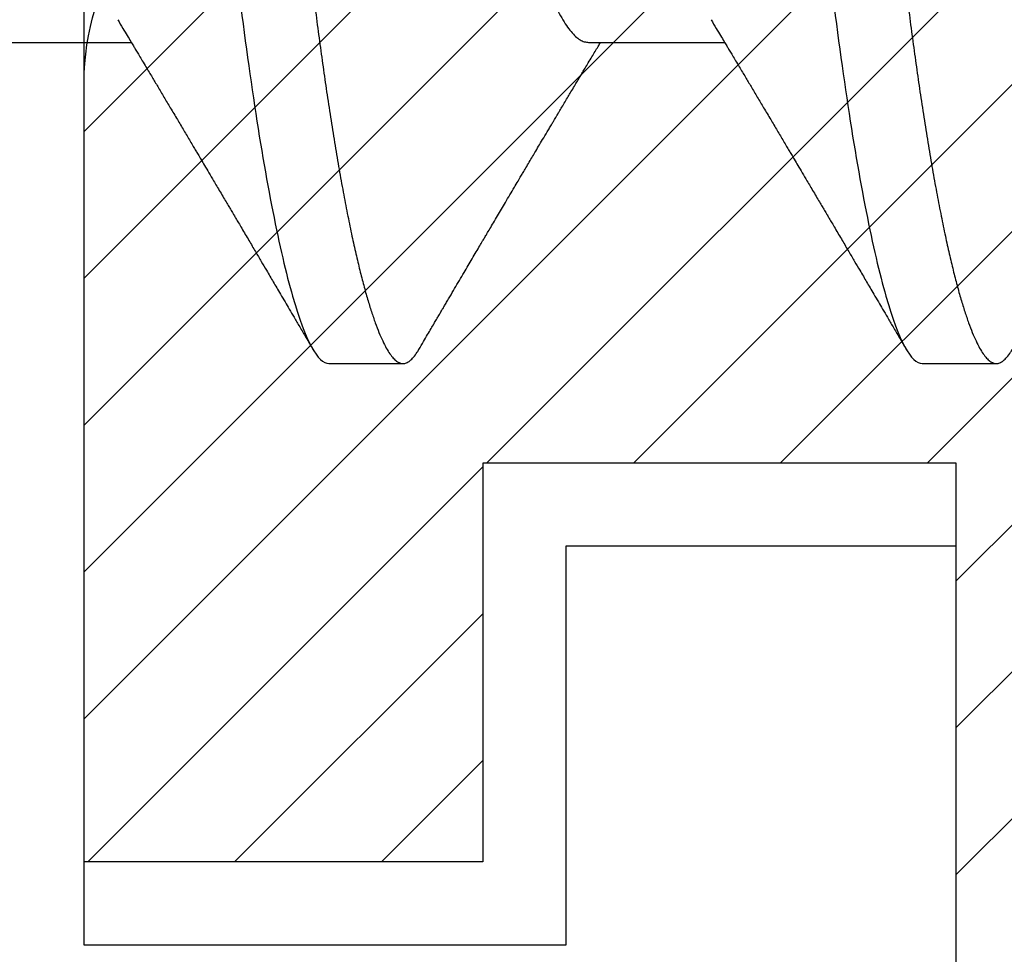
# Model space of a CAD drawing. Units: inches. Extents: x 0 to 146, y 0 to 43.
# Drawn here: x 3 to 3, y 30 to 30 of the extents above; entities that cross this region are included whole.
import ezdxf

# ---------------------------------------------------------------- set-up
doc = ezdxf.new("R2010")
doc.units = ezdxf.units.IN
doc.header["$LTSCALE"] = 0.5
doc.header["$MEASUREMENT"] = 0
doc.layers.add('Arcadia-Profile', color=6, linetype='Continuous')
doc.layers.add('Arcadia-Shade', color=8, linetype='Continuous')

# ---------------------------------------------------------------- blocks, each defined once
blk = doc.blocks.new('*U120')
at = {"layer": 'Arcadia-Shade', "lineweight": -3}
h = blk.add_hatch(dxfattribs=at)
h.set_pattern_fill('ANSI31', color=256, scale=0.1, style=0)
h.set_pattern_definition([(45, (-7.133360701823948, -58.16306182323756), (-0.008838834764831846, 0.008838834764831846), [])])
edge = h.paths.add_edge_path()
edge.add_line((0.2939999999999952, 0.1874999999999929), (0.3239999999999963, 0.1794615242270581))
edge.add_line((0.3239999999999963, 0.1794615242270581), (0.3239999999999963, 0.1644615242270717))
edge.add_line((0.3239999999999963, 0.1644615242270717), (0.2940000000000236, 0.0884529946161976))
edge.add_line((0.2940000000000236, 0.0884529946161976), (0.3436410161513788, 0.05979274057835227))
edge.add_line((0.3436410161513788, 0.05979274057835227), (0.3436410161513788, -0.05979274057835227))
edge.add_line((0.3436410161513788, -0.05979274057835227), (0.2940000000000236, -0.08845299461618339))
edge.add_line((0.2940000000000236, -0.08845299461618339), (0.3239999999999963, -0.1644615242270717))
edge.add_line((0.3239999999999963, -0.1644615242270717), (0.3239999999999963, -0.1794615242270581))
edge.add_line((0.3239999999999963, -0.1794615242270581), (0.2939999999999952, -0.1874999999999929))
edge.add_line((0.2939999999999952, -0.1874999999999929), (0.1050000000000022, -0.1874999999999929))
edge.add_line((0.1050000000000022, -0.1874999999999929), (0.1050000000000022, -0.1200000000000117))
edge.add_line((0.1050000000000022, -0.1200000000000117), (0.04800000000001425, -0.1200000000000117))
edge.add_line((0.04800000000001425, -0.1200000000000117), (0.04800000000001425, -0.1680000000000135))
edge.add_line((0.04800000000001425, -0.1680000000000135), (1.243449787580175e-14, -0.1679999999999993))
edge.add_line((1.243449787580175e-14, -0.1679999999999993), (1.243449787580175e-14, -0.07416198487096182))
edge.add_arc((0.03000000000000933, -0.07416198487094644), 0.0299999999999969, 112.0243128370733, 180.0000000000294, ccw=False)
edge.add_arc((-5.325601071248798e-15, 0), 0.04999999999999915, 292.0243128370435, 427.9756871629566)
edge.add_arc((0.02999999999999879, 0.07416198487093933), 0.02999999999998636, 179.9999999999842, 247.9756871629403, ccw=False)
edge.add_line((1.243449787580175e-14, 0.0741619848709476), (1.243449787580175e-14, 0.1679999999999993))
edge.add_line((1.243449787580175e-14, 0.1679999999999993), (0.04800000000001425, 0.1679999999999993))
edge.add_line((0.04800000000001425, 0.1679999999999993), (0.04800000000001425, 0.1199999999999974))
edge.add_line((0.04800000000001425, 0.1199999999999974), (0.1050000000000022, 0.1199999999999974))
edge.add_line((0.1050000000000022, 0.1199999999999974), (0.1050000000000022, 0.1874999999999929))
edge.add_line((0.1050000000000022, 0.1874999999999929), (0.2939999999999952, 0.1874999999999929))
at = {"layer": 'Arcadia-Profile'}
blk.add_lwpolyline([(0.2939999999999952, 0.1874999999999929), (0.3239999999999963, 0.1794615242270581), (0.3239999999999963, 0.1644615242270717), (0.2940000000000236, 0.0884529946161976), (0.3436410161513788, 0.05979274057835227), (0.3436410161513788, -0.05979274057835227), (0.2940000000000236, -0.08845299461618339), (0.3239999999999963, -0.1644615242270717), (0.3239999999999963, -0.1794615242270581), (0.2939999999999952, -0.1874999999999929), (0.1050000000000022, -0.1874999999999929), (0.1050000000000022, -0.1200000000000117), (0.04800000000001425, -0.1200000000000117), (0.04800000000001425, -0.1680000000000135), (1.243449787580175e-14, -0.1679999999999993), (1.243449787580175e-14, -0.07416198487096182, -0.3056146845806907), (0.01874999999999538, -0.04635124054434669, 0.674199862463226), (0.01874999999999538, 0.04635124054434669, -0.3056146845806908), (1.243449787580175e-14, 0.0741619848709476), (1.243449787580175e-14, 0.1679999999999993), (0.04800000000001425, 0.1679999999999993), (0.04800000000001425, 0.1199999999999974), (0.1050000000000022, 0.1199999999999974), (0.1050000000000022, 0.1874999999999929)], format="xyb", close=True, dxfattribs=at)
blk = doc.blocks.new('*U114')
at = {"layer": 'Arcadia-Profile'}
for p, q in [((0.07928571585439315, -0.06933815189279358), (0.09568208957277591, -0.06933815189279358)), ((0.1507142861507873, -0.06933815189279358), (0.1671106598691701, -0.06933815189279358)), ((0.1194642866282116, -0.1079999960400428), (0.1283928604575486, -0.1079999960400428)), ((0.1908928569246058, -0.1079999960400428), (0.1998214307539428, -0.1079999960400428))]:
    blk.add_line(p, q, dxfattribs=at)
for points, knots in [([(0.08375000063561089, 0.1079999986652354), (0.08503872889939501, 0.1079999986652354), (0.08654094647711119, 0.1053715254112788), (0.0896881952143147, 0.094423276217249), (0.09132444841742426, 0.08611488730034722), (0.09359178595025242, 0.07096988527973025), (0.09431664937728002, 0.0654932640428072), (0.09567093200809751, 0.05407080101675632), (0.0963010700896696, 0.04813669591065661), (0.09842207859067997, 0.02889490678947482), (0.1000122076262251, 0.01446925617900519), (0.1032020789259356, -0.01446925625198503), (0.1047922079611396, -0.02889490685933538), (0.1069132164612974, -0.04813669597277226), (0.1075433545425355, -0.05407080107593742), (0.1088976371739854, -0.0654932640988477), (0.1096225006012865, -0.07096988533352544), (0.1118898381347257, -0.08611488734552353), (0.1135260913379561, -0.09442327625406932), (0.1166733400747297, -0.1053715254296748), (0.1181755576505346, -0.1079999986737405), (0.1194642859150044, -0.1079999986652282)], [0, 0, 0, 0, 0.125, 0.125, 0.2499999999999999, 0.2499999999999999, 0.3124999999999999, 0.3124999999999999, 0.3749999999999999, 0.3749999999999999, 0.4999999999999999, 0.4999999999999999, 0.6249999999999999, 0.6249999999999999, 0.6874999999999999, 0.6874999999999999, 0.7499999999999998, 0.7499999999999998, 0.8749999999999999, 0.8749999999999999, 1, 1, 1, 1]), ([(0.09267856972347843, 0.10799999604005), (0.09281487558680013, 0.1079838469989838), (0.09308885326349525, 0.1079513870838866), (0.0935129009934137, 0.1076870807149959), (0.0939483266859078, 0.1072599659619868), (0.09439518205149966, 0.1066509801168323), (0.09485235863461838, 0.1058616521842737), (0.09530998680081737, 0.1049076592821905), (0.09576655050424066, 0.1038003999392814), (0.0962206566934043, 0.1025512307986958), (0.09668030161234142, 0.1011392536290145), (0.09714445698233831, 0.09956594988477718), (0.09761207581266262, 0.09783364175162745), (0.09808208401696561, 0.09594542089212155), (0.09855337755425708, 0.093905095410868), (0.09902485543697992, 0.09171725137024822), (0.09949540934089285, 0.08938713715065205), (0.09996114931820088, 0.08693527070647633), (0.1004210701837636, 0.08437091423031973), (0.1008741991233855, 0.0817034826981029), (0.1013223426118159, 0.07892463391913651), (0.1017762468838299, 0.07596576701710944), (0.1022344349916295, 0.0728251931191295), (0.1026952877741785, 0.06950282863124357), (0.1031461261300279, 0.06608922988672816), (0.1035860484390803, 0.06259509412626585), (0.1040141917168498, 0.05903113488501788), (0.1044225808394579, 0.05547194624280394), (0.1048132721803405, 0.0519104398895962), (0.1052078036393986, 0.04833577887953311), (0.1056125277699849, 0.04466289005141277), (0.1060278280697666, 0.0408956511179781), (0.1064527716020329, 0.03704040971853573), (0.1068866738392416, 0.0331041052048846), (0.1073286741119261, 0.02909426520375291), (0.1077778979250965, 0.02501891660121203), (0.1082334049553353, 0.02088658456355574), (0.1086914440217797, 0.01673120610767143), (0.1091509383061045, 0.0125627296462838), (0.109610781006733, 0.008390972233051741), (0.1100727240597088, 0.004200242281783062), (0.1105480377011432, -0.0001118208171391188), (0.1110356626177342, -0.004535514163535481), (0.1115342846425271, -0.009059036440547175), (0.1120302796397077, -0.01355870147311578), (0.1125223568489417, -0.01802283599251098), (0.1130092632094843, -0.02244006781106833), (0.1134807245094258, -0.02671708767650927), (0.1139359895470022, -0.03084733816557161), (0.1143745811278194, -0.03482614450333443), (0.1148046736304487, -0.03872807280595225), (0.1152255276601615, -0.04254584874400535), (0.1156362808755205, -0.04627278180546313), (0.1160366393439531, -0.04990276637241209), (0.116425549878727, -0.05343869187358763), (0.116809998086989, -0.0568974624791494), (0.117207136122591, -0.06029368837535998), (0.1176118900852998, -0.06361366880858554), (0.1180244631481635, -0.06685025797400357), (0.1184437142642452, -0.06999648057210806), (0.1188714644759621, -0.07306313831012545), (0.1193185464735755, -0.07612183987882304), (0.1197846832641041, -0.0791544920120657), (0.120269324324159, -0.08214128603464133), (0.12075959462247, -0.08499679178812869), (0.1212542670850212, -0.08771212406855966), (0.1217520513943775, -0.09027902625918927), (0.1222421338204889, -0.09264404003785387), (0.1227231816170509, -0.09481118055803961), (0.1231940610274656, -0.09678586028667979), (0.1236631493866227, -0.09860667165303028), (0.1241293974418696, -0.1002701350560855), (0.1245917214731271, -0.1017734851514831), (0.1250490788367138, -0.1031147709552371), (0.1255004651819185, -0.1042928013575732), (0.1259449519121354, -0.10530712808945), (0.1263816019622617, -0.1061581346447156), (0.126807078298917, -0.1068427945958348), (0.1272207618684931, -0.1073661603146263), (0.1276219823992371, -0.1077338377752284), (0.1280133639429373, -0.1079518374314006), (0.1284029300126619, -0.1080259784360038), (0.1288031650923038, -0.1079433759963635), (0.1292271151936077, -0.1076908017369291), (0.1296628503813473, -0.1072531158917656), (0.1300246388291342, -0.1067837931597282), (0.1302432734997723, -0.1063957241804019), (0.1303103766158742, -0.1062766184699484)], [0, 0, 0, 0, 0.01186026886378209, 0.02383939200484657, 0.03592940621209179, 0.04812182858285797, 0.06040768454804479, 0.07277753282324828, 0.08450867500128494, 0.09629714452432313, 0.1081340563891987, 0.1200103412648622, 0.1319167354299224, 0.1438437948163742, 0.155782002581532, 0.167721784539177, 0.179653565389073, 0.1915678056709343, 0.2032430725817384, 0.214883449582836, 0.2264802512251689, 0.2380250102206107, 0.2504240178743301, 0.2627427141198582, 0.2749714921962536, 0.2871011940898855, 0.2991231444475905, 0.3110291965677086, 0.3221823104405411, 0.3334260136165348, 0.344771855033471, 0.3562129289166882, 0.3677419508747348, 0.3793512554666741, 0.3910328198318297, 0.4027782777006702, 0.4145789798879778, 0.4264260107177378, 0.4380977740962185, 0.4497966013694384, 0.4615135389118481, 0.4732395526357911, 0.4859019536989602, 0.4985529258005846, 0.5111811041574226, 0.5237752449204951, 0.5363243015894992, 0.548817460082492, 0.5605361575911431, 0.5721872974371393, 0.5837626408535214, 0.5952543234882783, 0.6066548365455152, 0.617957066043481, 0.6291542860063535, 0.6403186268178098, 0.6515870150031118, 0.6629559552249396, 0.6742130115986135, 0.6855533153953953, 0.6969695473887114, 0.7084540307157408, 0.7209233227844569, 0.7334525310855621, 0.7460309409614411, 0.758647595336978, 0.7712912939414373, 0.7839507088629788, 0.7958909917541818, 0.8078255252924837, 0.8197447561788969, 0.8316391940455408, 0.8434994837149206, 0.8553164204255055, 0.8670810227017369, 0.8787845430696969, 0.890418527675734, 0.9019748302258731, 0.9132416460761094, 0.924418984528107, 0.9355001849965155, 0.9464789701831166, 0.9583392366033829, 0.9703183597444474, 0.982408375222647, 0.9946007975934131, 1, 1, 1, 1]), ([(0.155178570932005, 0.1079999986652354), (0.1564672991957892, 0.1079999986652354), (0.1579695167735053, 0.1053715254112788), (0.1611167655107089, 0.094423276217249), (0.1627530187138184, 0.08611488730034722), (0.1650203562466466, 0.07096988527973025), (0.1657452196736742, 0.0654932640428072), (0.1670995023044917, 0.05407080101675632), (0.1677296403860637, 0.04813669591065661), (0.1698506488870741, 0.02889490678947482), (0.1714407779226192, 0.01446925617900519), (0.1746306492223297, -0.01446925625198503), (0.1762207782575338, -0.02889490685933538), (0.1783417867576915, -0.04813669597277226), (0.1789719248389297, -0.05407080107593742), (0.1803262074703795, -0.0654932640988477), (0.1810510708976807, -0.07096988533352544), (0.1833184084311199, -0.08611488734552353), (0.1849546616343503, -0.09442327625406932), (0.1881019103711239, -0.1053715254296748), (0.1896041279469287, -0.1079999986737405), (0.1908928562113985, -0.1079999986652282)], [0, 0, 0, 0, 0.125, 0.125, 0.2499999999999999, 0.2499999999999999, 0.3124999999999999, 0.3124999999999999, 0.3749999999999999, 0.3749999999999999, 0.4999999999999999, 0.4999999999999999, 0.6249999999999999, 0.6249999999999999, 0.6874999999999999, 0.6874999999999999, 0.7499999999999998, 0.7499999999999998, 0.8749999999999999, 0.8749999999999999, 1, 1, 1, 1]), ([(0.1641071400198726, 0.10799999604005), (0.1642434458831943, 0.1079838469989838), (0.1645174235598894, 0.1079513870838866), (0.1649414712898079, 0.1076870807149959), (0.165376896982302, 0.1072599659619868), (0.1658237523478938, 0.1066509801168323), (0.1662809289310125, 0.1058616521842737), (0.1667385570972115, 0.1049076592821905), (0.1671951208006348, 0.1038003999392814), (0.1676492269897984, 0.1025512307986958), (0.1681088719087356, 0.1011392536290145), (0.1685730272787325, 0.09956594988477718), (0.1690406461090568, 0.09783364175162745), (0.1695106543133598, 0.09594542089212155), (0.1699819478506512, 0.093905095410868), (0.1704534257333741, 0.09171725137024822), (0.170923979637287, 0.08938713715065205), (0.171389719614595, 0.08693527070647633), (0.1718496404801577, 0.08437091423031973), (0.1723027694197796, 0.0817034826981029), (0.1727509129082101, 0.07892463391913651), (0.1732048171802241, 0.07596576701710944), (0.1736630052880237, 0.0728251931191295), (0.1741238580705726, 0.06950282863124357), (0.1745746964264221, 0.06608922988672816), (0.1750146187354744, 0.06259509412626585), (0.1754427620132439, 0.05903113488501788), (0.175851151135852, 0.05547194624280394), (0.1762418424767347, 0.0519104398895962), (0.1766363739357928, 0.04833577887953311), (0.177041098066379, 0.04466289005141277), (0.1774563983661608, 0.0408956511179781), (0.1778813418984271, 0.03704040971853573), (0.1783152441356357, 0.0331041052048846), (0.1787572444083203, 0.02909426520375291), (0.1792064682214907, 0.02501891660121203), (0.1796619752517294, 0.02088658456355574), (0.1801200143181738, 0.01673120610767143), (0.1805795086024986, 0.0125627296462838), (0.1810393513031272, 0.008390972233051741), (0.181501294356103, 0.004200242281783062), (0.1819766079975373, -0.0001118208171391188), (0.1824642329141284, -0.004535514163535481), (0.1829628549389213, -0.009059036440547175), (0.1834588499361018, -0.01355870147311578), (0.1839509271453359, -0.01802283599251098), (0.1844378335058785, -0.02244006781106833), (0.18490929480582, -0.02671708767650927), (0.1853645598433964, -0.03084733816557161), (0.1858031514242136, -0.03482614450333443), (0.1862332439268428, -0.03872807280595225), (0.1866540979565556, -0.04254584874400535), (0.1870648511719146, -0.04627278180546313), (0.1874652096403473, -0.04990276637241209), (0.1878541201751212, -0.05343869187358763), (0.1882385683833832, -0.0568974624791494), (0.1886357064189852, -0.06029368837535998), (0.189040460381694, -0.06361366880858554), (0.1894530334445577, -0.06685025797400357), (0.1898722845606393, -0.06999648057210806), (0.1903000347723562, -0.07306313831012545), (0.1907471167699697, -0.07612183987882304), (0.1912132535604982, -0.0791544920120657), (0.1916978946205532, -0.08214128603464133), (0.1921881649188641, -0.08499679178812869), (0.1926828373814153, -0.08771212406855966), (0.1931806216907717, -0.09027902625918927), (0.193670704116883, -0.09264404003785387), (0.194151751913445, -0.09481118055803961), (0.1946226313238597, -0.09678586028667979), (0.1950917196830169, -0.09860667165303028), (0.1955579677382637, -0.1002701350560855), (0.1960202917695213, -0.1017734851514831), (0.1964776491331079, -0.1031147709552371), (0.1969290354783126, -0.1042928013575732), (0.1973735222085296, -0.10530712808945), (0.1978101722586558, -0.1061581346447156), (0.1982356485953112, -0.1068427945958348), (0.1986493321648872, -0.1073661603146263), (0.1990505526956312, -0.1077338377752284), (0.1994419342393314, -0.1079518374314006), (0.1998315003090561, -0.1080259784360038), (0.200231735388698, -0.1079433759963635), (0.2006556854900019, -0.1076908017369291), (0.2010914206777414, -0.1072531158917656), (0.2014532091255283, -0.1067837931597282), (0.2016718437961664, -0.1063957241804019), (0.2017389469122683, -0.1062766184699484)], [0, 0, 0, 0, 0.01186026886378209, 0.02383939200484657, 0.03592940621209179, 0.04812182858285797, 0.06040768454804479, 0.07277753282324828, 0.08450867500128494, 0.09629714452432313, 0.1081340563891987, 0.1200103412648622, 0.1319167354299224, 0.1438437948163742, 0.155782002581532, 0.167721784539177, 0.179653565389073, 0.1915678056709343, 0.2032430725817384, 0.214883449582836, 0.2264802512251689, 0.2380250102206107, 0.2504240178743301, 0.2627427141198582, 0.2749714921962536, 0.2871011940898855, 0.2991231444475905, 0.3110291965677086, 0.3221823104405411, 0.3334260136165348, 0.344771855033471, 0.3562129289166882, 0.3677419508747348, 0.3793512554666741, 0.3910328198318297, 0.4027782777006702, 0.4145789798879778, 0.4264260107177378, 0.4380977740962185, 0.4497966013694384, 0.4615135389118481, 0.4732395526357911, 0.4859019536989602, 0.4985529258005846, 0.5111811041574226, 0.5237752449204951, 0.5363243015894992, 0.548817460082492, 0.5605361575911431, 0.5721872974371393, 0.5837626408535214, 0.5952543234882783, 0.6066548365455152, 0.617957066043481, 0.6291542860063535, 0.6403186268178098, 0.6515870150031118, 0.6629559552249396, 0.6742130115986135, 0.6855533153953953, 0.6969695473887114, 0.7084540307157408, 0.7209233227844569, 0.7334525310855621, 0.7460309409614411, 0.758647595336978, 0.7712912939414373, 0.7839507088629788, 0.7958909917541818, 0.8078255252924837, 0.8197447561788969, 0.8316391940455408, 0.8434994837149206, 0.8553164204255055, 0.8670810227017369, 0.8787845430696969, 0.890418527675734, 0.9019748302258731, 0.9132416460761094, 0.924418984528107, 0.9355001849965155, 0.9464789701831166, 0.9583392366033829, 0.9703183597444474, 0.982408375222647, 0.9946007975934131, 1, 1, 1, 1]), ([(0.1180925658247354, 0.06660714472537421), (0.1181286530033852, 0.06655068350184479), (0.1183525623677433, 0.06620035972633076), (0.1187717075970625, 0.06539961468676836), (0.11934941546264, 0.06419659918466891), (0.1199375438274117, 0.06280988644034835), (0.1205332738666094, 0.06125759071620962), (0.1211346440180776, 0.05953627601896017), (0.1217353094723066, 0.05766413772256129), (0.1223329717483885, 0.05564840593490317), (0.1229254116324086, 0.05349782788152879), (0.1235104293489044, 0.05122194484402343), (0.1240855137233758, 0.04883282293434377), (0.1246487183106098, 0.04634172639459422), (0.1251982430855385, 0.04376033477062435), (0.125732781953193, 0.04109852481159493), (0.1262509769261193, 0.03836819752384457), (0.126749037779426, 0.03559206123738079), (0.127231798604452, 0.03275995694340139), (0.1277304699268704, 0.02986097050922609), (0.128244499984735, 0.02686554718469836), (0.1287779459540985, 0.02375901509144995), (0.1293291682896154, 0.02054830949636965), (0.1298968721994314, 0.01724185774173037), (0.1304754628368343, 0.01387187087775033), (0.1310629542881934, 0.01045009110061557), (0.1316572174741673, 0.006988890774167089), (0.1322560260977816, 0.003501126923652009), (0.1328567048836895, 2.545514178109443e-06), (0.1334569396824357, -0.003493499806339173), (0.1340544729211501, -0.006973719496656372), (0.1346474696182192, -0.01042755175182464), (0.1352337281003315, -0.01384221508121186), (0.1358077578474379, -0.01718560190324325), (0.1363677498578468, -0.02044719098257275), (0.1369120894185585, -0.02361770607162583), (0.1374426230322676, -0.02670741782198149), (0.1379609455716455, -0.02972776843897407), (0.1384670786318303, -0.03267002846273215), (0.1389569591404936, -0.03554463729804525), (0.1394588211058014, -0.03834416634821736), (0.1399780616177786, -0.04108093292118298), (0.1405136718990185, -0.04374897472129646), (0.141064351080125, -0.04633629101605408), (0.1416279518687844, -0.0488292699679107), (0.1422025827936508, -0.05121673710394248), (0.1427863047941678, -0.05348804692989262), (0.143377410477008, -0.05563465088078345), (0.1439737488279249, -0.05764702675270428), (0.1445695160011375, -0.05950546082289065), (0.1451624291600204, -0.06120553512585047), (0.1457502947551532, -0.06274421253004903), (0.1463345564702472, -0.06412674675259922), (0.1469170042533889, -0.06535759575724853), (0.1474954472740819, -0.06643032177106534), (0.1480676727683843, -0.06733967026583798), (0.1486277961489328, -0.06807797769128854), (0.1491741501454165, -0.06864742396415835), (0.1497047309490718, -0.06904637956703397), (0.1502193204844602, -0.06929285783363781), (0.1505499675817674, -0.0693231150606195), (0.1507142881559709, -0.06933815189279358)], [0, 0, 0, 0, 0.003291327256385834, 0.02042162954955917, 0.03763412618707691, 0.05490731021586466, 0.0725726835535706, 0.0902546630549918, 0.1079294063575632, 0.1255731771934028, 0.1431624254155592, 0.160674115083258, 0.1780858175449993, 0.1953383947855299, 0.2124493778588684, 0.2293994142084322, 0.2461702582078278, 0.2627450123304834, 0.2789142969315091, 0.295261179826561, 0.3117918983817238, 0.3284900406819007, 0.3456831561606917, 0.363012358971387, 0.3804566840278614, 0.397994276131918, 0.4156025071551745, 0.4332581524488525, 0.4509376128405916, 0.4685785254688608, 0.4861957882345525, 0.503765931296729, 0.5212658936694584, 0.5386731896907737, 0.5556584814043124, 0.5725136837921776, 0.5892200355325586, 0.6057598819340406, 0.6224484225204185, 0.6389502023789115, 0.6555591692863115, 0.6723652408552668, 0.6893513767462986, 0.7064992993346847, 0.723789432191772, 0.7411630251603641, 0.7586362415772803, 0.7761867485019635, 0.7937917102759338, 0.8114277282735034, 0.8287562636165943, 0.8460695530572939, 0.8633453061591848, 0.8805614903397997, 0.8980452190704208, 0.9154223262908824, 0.9326714817687357, 0.9497723815239563, 0.9667058323269145, 0.983453909638958, 1, 1, 1, 1]), ([(0.1895211361211295, 0.06660714472537421), (0.1895572232997793, 0.06655068350184479), (0.1897811326641374, 0.06620035972633076), (0.1902002778934566, 0.06539961468676836), (0.1907779857590342, 0.06419659918466891), (0.1913661141238059, 0.06280988644034835), (0.1919618441630035, 0.06125759071620962), (0.1925632143144718, 0.05953627601896017), (0.1931638797687008, 0.05766413772256129), (0.1937615420447827, 0.05564840593490317), (0.1943539819288027, 0.05349782788152879), (0.1949389996452986, 0.05122194484402343), (0.19551408401977, 0.04883282293434377), (0.1960772886070039, 0.04634172639459422), (0.1966268133819327, 0.04376033477062435), (0.1971613522495872, 0.04109852481159493), (0.1976795472225135, 0.03836819752384457), (0.1981776080758202, 0.03559206123738079), (0.1986603689008462, 0.03275995694340139), (0.1991590402232646, 0.02986097050922609), (0.1996730702811291, 0.02686554718469836), (0.2002065162504927, 0.02375901509144995), (0.2007577385860095, 0.02054830949636965), (0.2013254424958255, 0.01724185774173037), (0.2019040331332285, 0.01387187087775033), (0.2024915245845875, 0.01045009110061557), (0.2030857877705614, 0.006988890774167089), (0.2036845963941758, 0.003501126923652009), (0.2042852751800837, 2.545514178109443e-06), (0.2048855099788298, -0.003493499806339173), (0.2054830432175443, -0.006973719496656372), (0.2060760399146133, -0.01042755175182464), (0.2066622983967257, -0.01384221508121186), (0.2072363281438321, -0.01718560190324325), (0.207796320154241, -0.02044719098257275), (0.2083406597149526, -0.02361770607162583), (0.2088711933286618, -0.02670741782198149), (0.2093895158680397, -0.02972776843897407), (0.2098956489282244, -0.03267002846273215), (0.2103855294368877, -0.03554463729804525), (0.2108873914021956, -0.03834416634821736), (0.2114066319141727, -0.04108093292118298), (0.2119422421954127, -0.04374897472129646), (0.2124929213765192, -0.04633629101605408), (0.2130565221651786, -0.0488292699679107), (0.213631153090045, -0.05121673710394248), (0.2142148750905619, -0.05348804692989262), (0.2148059807734022, -0.05563465088078345), (0.2154023191243191, -0.05764702675270428), (0.2159980862975317, -0.05950546082289065), (0.2165909994564146, -0.06120553512585047), (0.2171788650515474, -0.06274421253004903), (0.2177631267666413, -0.06412674675259922), (0.2183455745497831, -0.06535759575724853), (0.2189240175704761, -0.06643032177106534), (0.2194962430647784, -0.06733967026583798), (0.220056366445327, -0.06807797769128854), (0.2206027204418106, -0.06864742396415835), (0.2211333012454659, -0.06904637956703397), (0.2216478907808543, -0.06929285783363781), (0.2219785378781616, -0.0693231150606195), (0.222142858452365, -0.06933815189279358)], [0, 0, 0, 0, 0.003291327256385834, 0.02042162954955917, 0.03763412618707691, 0.05490731021586466, 0.0725726835535706, 0.0902546630549918, 0.1079294063575632, 0.1255731771934028, 0.1431624254155592, 0.160674115083258, 0.1780858175449993, 0.1953383947855299, 0.2124493778588684, 0.2293994142084322, 0.2461702582078278, 0.2627450123304834, 0.2789142969315091, 0.295261179826561, 0.3117918983817238, 0.3284900406819007, 0.3456831561606917, 0.363012358971387, 0.3804566840278614, 0.397994276131918, 0.4156025071551745, 0.4332581524488525, 0.4509376128405916, 0.4685785254688608, 0.4861957882345525, 0.503765931296729, 0.5212658936694584, 0.5386731896907737, 0.5556584814043124, 0.5725136837921776, 0.5892200355325586, 0.6057598819340406, 0.6224484225204185, 0.6389502023789115, 0.6555591692863115, 0.6723652408552668, 0.6893513767462986, 0.7064992993346847, 0.723789432191772, 0.7411630251603641, 0.7586362415772803, 0.7761867485019635, 0.7937917102759338, 0.8114277282735034, 0.8287562636165943, 0.8460695530572939, 0.8633453061591848, 0.8805614903397997, 0.8980452190704208, 0.9154223262908824, 0.9326714817687357, 0.9497723815239563, 0.9667058323269145, 0.983453909638958, 1, 1, 1, 1]), ([(0.09404996053077497, -0.06661803001615851), (0.09425726632654019, -0.06696312206495492), (0.09464052102233822, -0.06760110783712747), (0.0951678037353254, -0.06848006472465329), (0.09558933742576414, -0.06918327045058703), (0.09591193576016366, -0.069721778776902), (0.09614244479877954, -0.07010675246265663), (0.09631661226550392, -0.07039771348370749), (0.09646732420711501, -0.07064955754777458), (0.09669472109689181, -0.0710296211621042), (0.0970251018982431, -0.07158205952226382), (0.09754975780320407, -0.07245992355955622), (0.0981711777339882, -0.07350066148030265), (0.09889210874970189, -0.07470928457557591), (0.09962135526036064, -0.07593308663009424), (0.1004072300945005, -0.07725325269091599), (0.1010750509437592, -0.07837625588621222), (0.1016169239772751, -0.07928817819448142), (0.1020052742292101, -0.07994201141885071), (0.1023912645916347, -0.0805921826727456), (0.1027714457737297, -0.08123285145524761), (0.1031288014596505, -0.08183530723330534), (0.1034431063425778, -0.08236537326406079), (0.1037487693399761, -0.08288105492594866), (0.1040944230352601, -0.08346434163443917), (0.1045295925401106, -0.08419903235776616), (0.1050383462659141, -0.08505832928271673), (0.1055302032582013, -0.08588955913273821), (0.1059826417431893, -0.08665451701365612), (0.1063859511549623, -0.08733665424864512), (0.106792480597786, -0.0880244852826948), (0.1071660937174563, -0.08865687381516096), (0.1074702960028269, -0.08917192252561534), (0.1076869898207811, -0.08953890270174014), (0.1078631361288132, -0.08983723479394001), (0.1080518714884384, -0.0901569431454945), (0.1083011434546819, -0.0905792882594838), (0.1086165827455652, -0.0911138527604578), (0.1091373942284299, -0.09199670446898267), (0.1098149741111278, -0.0931458659074238), (0.1106008764360773, -0.09447958604259554), (0.1113048921844353, -0.09567495985876917), (0.1118893262341665, -0.09666778414183597), (0.1123709941261701, -0.09748630742342357), (0.1127814855213529, -0.09818407555816577), (0.1132034545462766, -0.09890153632836984), (0.113674918778198, -0.09970337215771963), (0.1141785102272372, -0.1005601353384193), (0.1147237492072009, -0.1014880228536157), (0.1153104064886783, -0.1024867396389624), (0.1159813480520384, -0.103629354475153), (0.1167366298754615, -0.1049160653713415), (0.1172680982323051, -0.1058219845350905), (0.117547925456531, -0.1062989665448413)], [0, 0, 0, 0, 0.02618917187138518, 0.04841699221121706, 0.06667662580144543, 0.07952299979520751, 0.08925281933467231, 0.09586613531989448, 0.1015824278244244, 0.1083451127351657, 0.1246772870166771, 0.1434555937028708, 0.1748730936618535, 0.203529202453747, 0.2350031923661566, 0.2675448605537142, 0.3034761119731502, 0.3199957304354449, 0.3365512331008383, 0.3529472782416257, 0.3691835070195265, 0.3850144070327713, 0.3985146386625156, 0.4092720103284945, 0.4240107936682166, 0.4426202825063569, 0.4648194694591594, 0.4889721928790168, 0.5054505346649943, 0.5226337349719157, 0.5405223355016539, 0.5574262692500623, 0.5704153950132991, 0.5794356451411566, 0.5851509450332698, 0.5929527906381644, 0.6035866663027414, 0.6170535852823413, 0.6333299051567385, 0.6702659291461444, 0.7038355595371983, 0.7340340600243948, 0.7605126578631691, 0.7787817207490461, 0.7958158342187355, 0.8131790590038659, 0.8329311529064285, 0.8563247649569151, 0.8778278997254335, 0.9029412931264356, 0.9316725398627458, 0.964024417893754, 1, 1, 1, 1]), ([(0.1654785308271691, -0.06661803001615851), (0.1656858366229343, -0.06696312206495492), (0.1660690913187324, -0.06760110783712747), (0.1665963740317196, -0.06848006472465329), (0.1670179077221583, -0.06918327045058703), (0.1673405060565578, -0.069721778776902), (0.1675710150951737, -0.07010675246265663), (0.1677451825618981, -0.07039771348370749), (0.1678958945035092, -0.07064955754777458), (0.168123291393286, -0.0710296211621042), (0.1684536721946372, -0.07158205952226382), (0.1689783280995982, -0.07245992355955622), (0.1695997480303824, -0.07350066148030265), (0.170320679046096, -0.07470928457557591), (0.1710499255567548, -0.07593308663009424), (0.1718358003908946, -0.07725325269091599), (0.1725036212401534, -0.07837625588621222), (0.1730454942736692, -0.07928817819448142), (0.1734338445256043, -0.07994201141885071), (0.1738198348880289, -0.0805921826727456), (0.1742000160701238, -0.08123285145524761), (0.1745573717560447, -0.08183530723330534), (0.174871676638972, -0.08236537326406079), (0.1751773396363703, -0.08288105492594866), (0.1755229933316542, -0.08346434163443917), (0.1759581628365048, -0.08419903235776616), (0.1764669165623083, -0.08505832928271673), (0.1769587735545954, -0.08588955913273821), (0.1774112120395834, -0.08665451701365612), (0.1778145214513565, -0.08733665424864512), (0.1782210508941802, -0.0880244852826948), (0.1785946640138505, -0.08865687381516096), (0.178898866299221, -0.08917192252561534), (0.1791155601171752, -0.08953890270174014), (0.1792917064252073, -0.08983723479394001), (0.1794804417848326, -0.0901569431454945), (0.179729713751076, -0.0905792882594838), (0.1800451530419593, -0.0911138527604578), (0.1805659645248241, -0.09199670446898267), (0.181243544407522, -0.0931458659074238), (0.1820294467324715, -0.09447958604259554), (0.1827334624808294, -0.09567495985876917), (0.1833178965305606, -0.09666778414183597), (0.1837995644225643, -0.09748630742342357), (0.1842100558177471, -0.09818407555816577), (0.1846320248426707, -0.09890153632836984), (0.1851034890745922, -0.09970337215771963), (0.1856070805236314, -0.1005601353384193), (0.186152319503595, -0.1014880228536157), (0.1867389767850725, -0.1024867396389624), (0.1874099183484326, -0.103629354475153), (0.1881652001718557, -0.1049160653713415), (0.1886966685286993, -0.1058219845350905), (0.1889764957529252, -0.1062989665448413)], [0, 0, 0, 0, 0.02618917187138518, 0.04841699221121706, 0.06667662580144543, 0.07952299979520751, 0.08925281933467231, 0.09586613531989448, 0.1015824278244244, 0.1083451127351657, 0.1246772870166771, 0.1434555937028708, 0.1748730936618535, 0.203529202453747, 0.2350031923661566, 0.2675448605537142, 0.3034761119731502, 0.3199957304354449, 0.3365512331008383, 0.3529472782416257, 0.3691835070195265, 0.3850144070327713, 0.3985146386625156, 0.4092720103284945, 0.4240107936682166, 0.4426202825063569, 0.4648194694591594, 0.4889721928790168, 0.5054505346649943, 0.5226337349719157, 0.5405223355016539, 0.5574262692500623, 0.5704153950132991, 0.5794356451411566, 0.5851509450332698, 0.5929527906381644, 0.6035866663027414, 0.6170535852823413, 0.6333299051567385, 0.6702659291461444, 0.7038355595371983, 0.7340340600243948, 0.7605126578631691, 0.7787817207490461, 0.7958158342187355, 0.8131790590038659, 0.8329311529064285, 0.8563247649569151, 0.8778278997254335, 0.9029412931264356, 0.9316725398627458, 0.964024417893754, 1, 1, 1, 1]), ([(0.1303091207970617, -0.1062991407094884), (0.1304952499057457, -0.1059818548252593), (0.130844655361031, -0.1053862391280518), (0.1313346499714179, -0.1045512784571088), (0.131756177921929, -0.1038331432600899), (0.1321092646029456, -0.1032317723048735), (0.1323938676265719, -0.1027470892795321), (0.1326100161069625, -0.1023790574804124), (0.1327707091322701, -0.1021054704684872), (0.1329028323943646, -0.1018805374631384), (0.133045256459372, -0.101638100456924), (0.1332238259617249, -0.1013341494637743), (0.1334505391341843, -0.1009483103523721), (0.1337253924242248, -0.1004806057900893), (0.134116000869156, -0.09981603573516651), (0.1346055301839577, -0.09898339636679765), (0.1351752007391909, -0.09801482892404323), (0.1357188179041557, -0.09709086662636679), (0.1362349988689182, -0.09621387000792225), (0.1367242494506193, -0.09538292974003326), (0.1371915484362063, -0.09458949706642272), (0.1376094955123399, -0.09388012535630708), (0.1379506777492807, -0.09330121249382728), (0.1382338552416122, -0.09282082583929707), (0.1385193658013577, -0.0923365634746105), (0.1388675758819105, -0.09174611818492195), (0.1392927109285544, -0.09102544610660601), (0.1397617870105314, -0.09023058711304799), (0.1402417501515067, -0.08941757477110457), (0.1407422489937069, -0.08857017553538782), (0.1412592492808606, -0.08769520227090055), (0.1417676598882558, -0.08683517816115227), (0.1422108337427233, -0.0860858321487541), (0.1425610789396963, -0.08549388879747966), (0.1428730590734375, -0.08496670981357113), (0.1432056121366294, -0.08440499183645755), (0.1435902601920525, -0.08375547510473069), (0.1439895843315213, -0.08308147412523681), (0.1444021734941536, -0.0823853625303741), (0.1448450357918318, -0.0816385220435194), (0.1453513565325792, -0.08078508491828984), (0.1458052695548027, -0.08002049997941896), (0.1461761835551556, -0.07939598670874659), (0.1464231017004174, -0.07898040460690225), (0.1466196437344927, -0.07864968057815247), (0.1467908998664882, -0.0783615802781199), (0.1469728348648012, -0.07805555744243264), (0.1472185027308512, -0.07764245859979724), (0.147535486162738, -0.07710962975658475), (0.1478989932711414, -0.07649884876041568), (0.1482642050509853, -0.07588552763609613), (0.1486362459515611, -0.07526106009220257), (0.1490082581556358, -0.07463691935467409), (0.1493761882224796, -0.0740199915127775), (0.1497061487513491, -0.07346699215070629), (0.1500165093848373, -0.07294710836243468), (0.1503443047936663, -0.07239821717207917), (0.1507185119127357, -0.0717719742612033), (0.1511170606722203, -0.07110538173478176), (0.1515093629395103, -0.07044969429751546), (0.1518563224600378, -0.06987012811874393), (0.152075991435634, -0.0695034796661389), (0.1521750437631439, -0.06933815189279358)], [0, 0, 0, 0, 0.02569713968435825, 0.04823920801332476, 0.06762834053694138, 0.08386571353178751, 0.09695297375017943, 0.1068907188187877, 0.1136800696764463, 0.1191167824473532, 0.1251132512626579, 0.1333220837131984, 0.1437429638800312, 0.1563752673858544, 0.1712181857535952, 0.1975920003520285, 0.2238467005346415, 0.2497122022043621, 0.272477325387072, 0.2949323653579142, 0.3170708916805721, 0.3368001937926398, 0.3524458223992262, 0.3640106924840377, 0.3757532675779379, 0.3917159457199322, 0.4118960983458864, 0.4342043807826056, 0.4561893777440398, 0.4778472010685837, 0.5029526221124735, 0.527181853816522, 0.5476353040831748, 0.5637665136595444, 0.5752271693636578, 0.5904262058506567, 0.6093664205981457, 0.6279584431694393, 0.6451507643611012, 0.665891847478483, 0.6886107213582505, 0.7144685304883823, 0.7280046508490435, 0.7393501515089714, 0.7482360864159296, 0.7548786454535215, 0.7627621486513528, 0.7731057631732017, 0.7884529560701743, 0.8060712517130051, 0.822755810511237, 0.8383161819713589, 0.8568474747315311, 0.8735114059540425, 0.888493000827368, 0.9018303748956564, 0.915806407662732, 0.9331514661218187, 0.9528220392707589, 0.9701150984933906, 0.9865244099967716, 1, 1, 1, 1])]:
    blk.add_open_spline(points, degree=3, knots=knots, dxfattribs=at)

msp = doc.modelspace()

# ---------------------------------------------------------------- linework, layer by layer
at = {"layer": 'Arcadia-Profile'}
msp.add_lwpolyline([(2.953984530019781, 28.93453182074228), (2.953984530019781, 29.62179503406574), (2.906984530019784, 29.62179503406574), (2.906984530019784, 29.57379503406574), (2.848984530019784, 29.57379503406574), (2.848984530019784, 29.75179503406574), (2.848984530019784, 29.92979503406573), (2.906984530019784, 29.92979503406573), (2.906984530019784, 29.88179503406573), (2.953984530019781, 29.88179503406573), (2.953984530019781, 30.02979503406573), (2.848984530019784, 30.02979503406573), (2.848984530019784, 30.71831900115673)], dxfattribs=at)

# ---------------------------------------------------------------- block references
at = {"layer": 'Arcadia-Profile', "lineweight": -3}
for name, p in [('*U114', (2.758984530019781, 29.75179503406574)), ('*U120', (2.848984530019777, 29.75179503406574))]:
    msp.add_blockref(name, p, dxfattribs=at)

doc.saveas('drawing.dxf')
